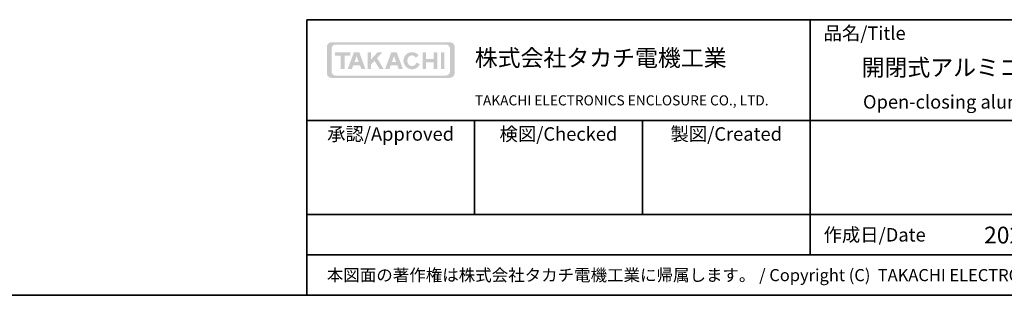
# Model space of a CAD drawing. Units: millimetres. Extents: x -2425 to 6031, y 50 to 1461.
# Drawn here: x 292 to 952, y 50 to 235 of the extents above; entities that cross this region are included whole.
import ezdxf
from ezdxf.enums import TextEntityAlignment as Align

# ---------------------------------------------------------------- set-up
doc = ezdxf.new("R2010")
doc.units = ezdxf.units.MM
doc.header["$LTSCALE"] = 4.5
for name, color, linetype, lineweight in [('Border (ISO)', 7, 'Continuous', 35), ('Hatch (ISO)', 1, 'Continuous', 18), ('Title (ISO)', 7, 'Continuous', 35)]:
    doc.layers.add(name, color=color, linetype=linetype, lineweight=lineweight)
doc.styles.add('Note Text (TK)', font='MS PGothic.ttf')
doc.styles.add('Text Style40', font='MS PGothic.ttf')
doc.styles.add('Text Style67', font='arial.ttf')

# ---------------------------------------------------------------- blocks, each defined once
blk = doc.blocks.new('Borders tk図枠')
at = {"layer": 'Border (ISO)'}
blk.add_line((14.50000000000001, 8.000000000000007), (405.4999999999999, 8.000000000000007), dxfattribs=at)
blk = doc.blocks.new('Title Blocks コピー版 tk表題欄')
at = {"layer": 'Hatch (ISO)'}
h = blk.add_hatch(color=256, dxfattribs=at)
edge = h.paths.add_edge_path(flags=0)
edge.add_arc((95.444849922821, 237.346881026017), 0.5958259999999996, 269.9999999999897, 360)
edge.add_line((96.040675922821, 237.3468810260171), (96.04067592282095, 240.7585970260168))
edge.add_arc((95.44484992282096, 240.7585970260169), 0.5958259999999996, 0, 90.0000000000068)
edge.add_line((95.44484992282091, 241.3544230260169), (79.00658192282103, 241.3544230260169))
edge.add_arc((79.00658192282103, 240.7585970260169), 0.5958259999999996, 90, 180)
edge.add_line((78.41075592282102, 240.7585970260168), (78.41075592282081, 237.3468810260171))
edge.add_arc((79.00658192282081, 237.3468810260168), 0.5958259999999996, 180, 270.0000000000205)
edge.add_line((79.00658192282103, 236.7510550260168), (95.44484992282091, 236.751055026017))
edge = h.paths.add_edge_path()
edge.add_line((77.70882392282107, 241.0034570260169), (77.70882392282107, 237.1020210260171))
edge.add_arc((78.41075592282097, 237.102021026017), 0.7019319999998935, 180, 270.000000000008)
edge.add_line((78.41075592282105, 236.4000890260172), (96.04067592282101, 236.4000890260172))
edge.add_arc((96.040675922821, 237.102021026017), 0.7019319999998921, 270, 360)
edge.add_line((96.7426079228209, 237.1020210260171), (96.74260792282098, 241.0034570260169))
edge.add_arc((96.04067592282107, 241.003457026017), 0.7019319999998921, 0, 90.00000000000873)
edge.add_line((96.04067592282095, 241.705389026017), (78.41075592282105, 241.7053890260169))
edge.add_arc((78.41075592282105, 241.0034570260169), 0.7019319999999984, 90.00000000000072, 180)
for points in [[(78.94128592282102, 240.1954190260171), (78.94128592282102, 239.7056990260171), (79.79013392282097, 239.7056990260171), (79.79013392282097, 237.7060090260171), (80.37779792282102, 237.7060090260171), (80.37779792282102, 239.7056990260171), (81.22664592282104, 239.7056990260171), (81.22664592282104, 240.1954190260171)], [(85.55355153134052, 237.7060090260171), (84.81294043548178, 238.9396854897348), (84.28739592282106, 238.3724785432585), (84.28739592282106, 237.7060090260171), (83.76502792282103, 237.7060090260171), (83.76502792282103, 240.1954190260171), (84.28739592282106, 240.1954190260171), (84.28739592282106, 239.1472136578642), (85.2586086041826, 240.1954190260171), (85.97643794456017, 240.1954190260171), (85.18872726044239, 239.3452627384302), (86.172817922821, 237.7060090260171)], [(91.96090243223207, 240.1954190260171), (91.96090243223207, 237.7060090260171), (92.4791894322321, 237.7060090260171), (92.4791894322321, 238.7058540260171), (93.63819343223211, 238.7058540260171), (93.63819343223211, 237.7060090260171), (94.15648043223207, 237.7060090260171), (94.15648043223207, 240.1954190260171), (93.63819343223211, 240.1954190260171), (93.63819343223211, 239.195574026017), (92.4791894322321, 239.195574026017), (92.4791894322321, 240.1954190260171)], [(94.71149643223212, 240.1954190260171), (94.71149643223212, 237.7060090260171), (95.2338644322322, 237.7060090260171), (95.2338644322322, 240.1954190260171)]]:
    blk.add_hatch(color=256, dxfattribs=at).paths.add_polyline_path(points)
h = blk.add_hatch(color=256, dxfattribs=at)
h.paths.add_polyline_path([(82.45967999495221, 238.7589070260171), (81.8218998506899, 238.7589070260171), (82.14078992282104, 239.627313026017)], flags=0)
h.paths.add_polyline_path([(82.64850318183746, 238.2447010260171), (81.63307666380464, 238.2447010260171), (81.43526189659153, 237.7060090260171), (80.81854592282102, 237.7060090260171), (81.73268992282102, 240.1954190260171), (82.54888992282102, 240.1954190260171), (83.46303392282098, 237.7060090260171), (82.84631794905052, 237.7060090260171)])
h = blk.add_hatch(color=256, dxfattribs=at)
h.paths.add_polyline_path([(87.39654585068993, 238.7589070260171), (88.03432599495216, 238.7589070260171), (87.71543592282107, 239.627313026017)], flags=0)
h.paths.add_polyline_path([(87.00990789659151, 237.7060090260171), (87.20772266380467, 238.2447010260171), (88.22314918183736, 238.2447010260171), (88.42096394905047, 237.7060090260171), (89.03767992282091, 237.7060090260171), (88.123535922821, 240.1954190260171), (87.30733592282104, 240.1954190260171), (86.39319192282105, 237.7060090260171)])
h = blk.add_hatch(color=256, dxfattribs=at)
edge = h.paths.add_edge_path()
edge.add_arc((90.39257192282079, 238.9507140260171), 1.273272000000011, 38.55054079078439, 336.5820184016556)
edge.add_line((91.56096443223191, 238.4446700260172), (91.04202846323602, 238.6694270587604))
edge.add_ellipse((90.392571922821, 238.9507140260171), major_axis=(0, -0.7998759999999119), ratio=0.8673469387756529, start_angle=128.5505407907963, end_angle=426.582018401653, ccw=False)
edge.add_line((90.96328818027123, 239.4055047731898), (91.38834540645578, 239.7442231660233))
at = {"layer": 'Title (ISO)'}
for p, q in [((74.70882392282105, 245.052739026017), (255.7088239228211, 245.052739026017)), ((74.70882392282105, 204.052739026017), (74.70882392282105, 245.052739026017)), ((149.7088239228211, 245.052739026017), (149.7088239228211, 210.052739026017)), ((74.70882392282105, 230.052739026017), (230.7088239228211, 230.0527390260171)), ((99.70882392282105, 230.052739026017), (99.70882392282108, 216.052739026017)), ((124.708823922821, 230.052739026017), (124.708823922821, 216.052739026017)), ((74.70882392282105, 216.052739026017), (230.7088239228211, 216.052739026017)), ((255.7088239228211, 210.052739026017), (74.70882392282105, 210.052739026017)), ((74.70882392282105, 204.052739026017), (255.7088239228211, 204.052739026017))]:
    blk.add_line(p, q, dxfattribs=at)
at = {"layer": 'Title (ISO)', "color": 1, "char_height": 2.000000029802322, "line_spacing_factor": 1.5, "style": 'Note Text (TK)'}
for s, insert, attachment_point in [('\\fＭＳ Ｐゴシック|b0|i0;{\\H2.0000;品名/Title}', (151.708823922821, 243.052739026017), 4), ('\\fＭＳ Ｐゴシック|b0|i0;{\\H2.0000;承認/Approved}', (87.20882392282105, 228.052739026017), 5), ('\\fＭＳ Ｐゴシック|b0|i0;{\\H2.0000;検図/Checked}', (112.208823922821, 228.0527390260171), 5), ('\\fＭＳ Ｐゴシック|b0|i0;{\\H2.0000;製図/Created}', (137.208823922821, 228.052739026017), 5), ('\\fＭＳ Ｐゴシック|b0|i0;{\\H2.0000;作成日/Date}', (151.708823922821, 213.052739026017), 4)]:
    blk.add_mtext(s, dxfattribs=dict(at, insert=insert, attachment_point=attachment_point))
at = {"layer": 'Title (ISO)', "color": 7, "attachment_point": 4, "line_spacing_factor": 1.5, "style": 'Note Text (TK)'}
for s, insert, char_height in [('株式会社タカチ電機工業', (99.74260792282095, 239.052739026017), 2.5), ('\\fArial|b0|i0;{\\H1.4986;TAKACHI ELECTRONICS ENCLOSURE CO., LTD.}', (99.74260792282095, 233.052739026017), 1.49859994649887), ('\\fMS PGothic|b0|i0;{\\H1.8000;本図面の著作権は株式会社タカチ電機工業に帰属します。 / Copyright (C)\xa0 TAKACHI ELECTRONICS ENCLOSURE CO., LTD. All Rights Reserved.}', (77.70882392282107, 207.052739026017), 1.800000071525573)]:
    blk.add_mtext(s, dxfattribs=dict(at, insert=insert, char_height=char_height))
at = {"layer": 'Title (ISO)', "color": 7}
for tag, p, height, style in [('<品名>_001', (157.3679148319119, 236.6891026623807), 2.5, 'Note Text (TK)'), ('<Title>_001', (157.5737625292669, 231.8290009524767), 2.000000029802322, 'Text Style67'), ('<尺度>_001', (240.9218921046393, 223.302739026017), 2.5, 'Note Text (TK)'), ('<型番>_001', (157.6576875571527, 219.9930798731327), 3.000000119209289, 'Text Style40'), ('作成日_001', (175.6108125591847, 211.7814322078352), 2.5, 'Note Text (TK)'), ('<ページ_No.>_001', (237.7997330137302, 212.302739026017), 2.5, 'Note Text (TK)'), ('<総ページ数>_001', (246.7997330137301, 212.302739026017), 2.5, 'Note Text (TK)')]:
    blk.add_attdef(tag, p, '', height=height, dxfattribs=dict(at, style=style))
at = {"layer": 'Title (ISO)', "color": 7, "style": 'Note Text (TK)'}
blk.add_attdef('<部品サイズ>', text='', height=2.5, dxfattribs=at).set_placement((112.208823922821, 213.052739026017), align=Align.MIDDLE_CENTER)

msp = doc.modelspace()

# ---------------------------------------------------------------- block references
at = {"xscale": 4.5, "yscale": 4.5, "zscale": 4.5}
msp.add_blockref('Borders tk図枠', (-525.4872574966366, 14.00677097697462), dxfattribs=at)
ref = msp.add_blockref('Title Blocks コピー版 tk表題欄', (148.5730348506683, -868.2305546401019), dxfattribs=dict(xscale=4.5, yscale=4.5, zscale=4.5))
ref.add_attrib('<品名>_001', '開閉式アルミコントロールボックス', (856.7286515942722, 196.8704073406109), dxfattribs={"layer": 'Title (ISO)', "color": 7, "height": 11.25, "style": 'Note Text (TK)'})
ref.add_attrib('作成日_001', '2024/05/13', (938.8216901468609, 84.6900094428427), dxfattribs={"layer": 'Title (ISO)', "color": 7, "height": 11.25, "style": 'Note Text (TK)'})
ref.add_attrib('<Title>_001', 'Open-closing aluminium control box', (857.6549662323694, 174.999949646043), dxfattribs={"layer": 'Title (ISO)', "color": 7, "height": 9.00000013411045, "style": 'Text Style67'})

doc.saveas('drawing.dxf')
